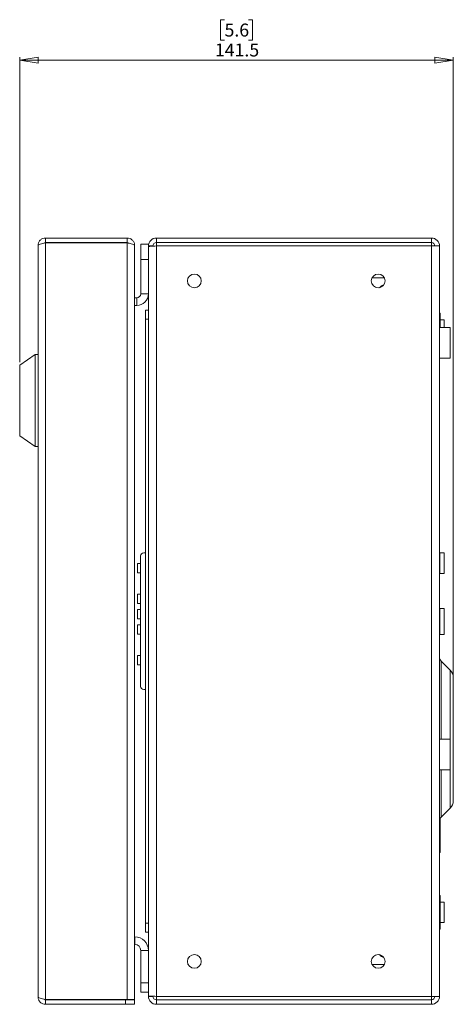
# Model space of a CAD drawing. Units: millimetres. Extents: x 74 to 2902, y 887 to 2930.
# Drawn here: x 1856 to 1997, y 1369 to 1690 of the extents above; entities that cross this region are included whole.
import ezdxf

# ---------------------------------------------------------------- set-up
doc = ezdxf.new("R2010")
doc.units = ezdxf.units.MM
doc.styles.add('SLDTEXTSTYLE1', font='TXT', dxfattribs={"width": 0.75})
doc.dimstyles.new('SLDDIMSTYLE0', dxfattribs={"dimtxt": 4.233333, "dimasz": 6, "dimexe": 0, "dimexo": 0.0625, "dimgap": 1.058333, "dimtad": 1, "dimdec": 1, "dimrnd": 1e-09, "dimzin": 12, "dimdsep": 46, "dimtxsty": 'SLDTEXTSTYLE1', "dimblk1": 'CLOSED', "dimblk2": 'CLOSED', "dimsah": 1, "dimcen": 0.09, "dimadec": 0, "dimazin": 3, "dimtfac": 1, "dimtdec": 1, "dimtofl": 0, "dimtmove": 0, "dimatfit": 3, "dimldrblk": 'CLOSED', "dimfxl": 0, "dimfrac": 2, "dimtolj": 1, "dimtzin": 12, "dimarcsym": 0})

# ---------------------------------------------------------------- blocks, each defined once
blk = doc.blocks.new('_CLOSED')
at = {"color": 0, "linetype": 'ByBlock', "lineweight": -2}
for p, q in [((-1, 0.166667), (0, 0)), ((-1, 0.166667), (-1, -0.166667)), ((0, 0), (-1, -0.166667)), ((0, 0), (-1, 0))]:
    blk.add_line(p, q, dxfattribs=at)
blk = doc.blocks.new('_D_2')
at = {"color": 7, "linetype": 'Continuous', "lineweight": 0}
for p, q in [((1922.49, 1689.96), (1921.2, 1689.96)), ((1921.2, 1689.96), (1921.2, 1683.24)), ((1930.3, 1689.96), (1931.59, 1689.96)), ((1931.59, 1689.96), (1931.59, 1683.24)), ((1921.2, 1683.24), (1922.49, 1683.24)), ((1931.59, 1683.24), (1930.3, 1683.24)), ((1855.64, 1578.23), (1855.64, 1677.73)), ((1997.14, 1468.98), (1997.14, 1677.73)), ((1855.64, 1676.73), (1997.14, 1676.73))]:
    blk.add_line(p, q, dxfattribs=at)
at = {"color": 7, "linetype": 'Continuous', "lineweight": 0, "xscale": 6, "yscale": 6}
for p, rotation in [((1855.64, 1676.73, 11.26), 180), ((1997.14, 1676.73, 11.26), 360)]:
    blk.add_blockref('_CLOSED', p, dxfattribs=dict(at, rotation=rotation))
at = {"color": 7, "linetype": 'Continuous', "lineweight": 0, "char_height": 4.233, "attachment_point": 1, "style": 'SLDTEXTSTYLE1'}
for s, insert in [('5.6', (1922.49, 1688.69)), ('141.5', (1919.36, 1682.19))]:
    blk.add_mtext(s, dxfattribs=dict(at, insert=insert))

msp = doc.modelspace()

# ---------------------------------------------------------------- linework, layer by layer
at = {"color": 7, "linetype": 'Continuous', "lineweight": 0}
for p, q in [((1861.64, 1371.15), (1861.64, 1616.31)), ((1864.06, 1618.73), (1864.06, 1617.23)), ((1864.06, 1618.73), (1890.72, 1618.73)), ((1864.06, 1617.23), (1890.72, 1617.23)), ((1864.06, 1617.13), (1864.06, 1370.33)), ((1864.06, 1617.13), (1890.72, 1617.13)), ((1890.72, 1618.73), (1890.72, 1617.23)), ((1890.72, 1370.33), (1890.72, 1617.13)), ((1893.14, 1616.31), (1893.14, 1616.24)), ((1893.14, 1370.33), (1893.14, 1616.24)), ((1895.14, 1611.73), (1895.14, 1616.73)), ((1895.14, 1616.73), (1897.64, 1616.73)), ((1897.64, 1616.73), (1897.64, 1616.13)), ((1897.64, 1616.13), (1897.64, 1615.95)), ((1897.64, 1616.13), (1899.14, 1616.13)), ((1897.64, 1615.95), (1897.64, 1594.83)), ((1900.24, 1617.23), (1900.24, 1618.73)), ((1900.24, 1618.73), (1990.04, 1618.73)), ((1900.24, 1617.23), (1990.04, 1617.23)), ((1900.24, 1616.13), (1900.24, 1617.23)), ((1990.04, 1616.13), (1900.24, 1616.13)), ((1900.24, 1616.13), (1900.24, 1371.33)), ((1990.04, 1618.73), (1990.04, 1617.23)), ((1990.04, 1617.23), (1990.04, 1616.13)), ((1990.04, 1616.13), (1990.04, 1371.33)), ((1990.04, 1616.13), (1992.64, 1616.13)), ((1992.64, 1616.13), (1992.64, 1371.33)), ((1895.14, 1600.53), (1895.14, 1611.73)), ((1897.64, 1611.73), (1895.14, 1611.73)), ((1970.63, 1605.73), (1974.66, 1605.73)), ((1895.14, 1600.53), (1897.64, 1600.53)), ((1973.92, 1602.88), (1973.38, 1602.88)), ((1893.14, 1599.23), (1893.84, 1599.23)), ((1893.84, 1596.73), (1893.14, 1596.73)), ((1893.84, 1599.23), (1893.84, 1596.73)), ((1896.74, 1592.23), (1896.74, 1595.23)), ((1896.74, 1595.23), (1897.64, 1595.23)), ((1897.64, 1594.83), (1897.64, 1592.23)), ((1992.84, 1594.23), (1992.64, 1594.23)), ((1992.84, 1589.58), (1992.84, 1594.23)), ((1897.64, 1592.23), (1896.74, 1592.23)), ((1896.74, 1395.23), (1896.74, 1592.23)), ((1897.64, 1395.23), (1897.64, 1592.23)), ((1994.14, 1592.08), (1992.84, 1592.08)), ((1994.14, 1589.58), (1994.14, 1592.08)), ((1996.14, 1589.58), (1992.64, 1589.58)), ((1996.14, 1579.58), (1996.14, 1589.58)), ((1860.64, 1580.73), (1855.64, 1577.23)), ((1861.64, 1580.73), (1860.64, 1580.73)), ((1860.64, 1550.73), (1860.64, 1580.73)), ((1992.64, 1579.58), (1996.14, 1579.58)), ((1855.64, 1577.23), (1855.64, 1554.23)), ((1855.64, 1554.23), (1860.64, 1550.73)), ((1860.64, 1550.73), (1861.64, 1550.73)), ((1895.12, 1472.44), (1895.12, 1515.02)), ((1896.12, 1516.02), (1896.74, 1516.02)), ((1994.14, 1515.98), (1992.74, 1515.98)), ((1994.14, 1515.98), (1994.14, 1512.63)), ((1895.12, 1512.52), (1894.12, 1512.52)), ((1894.12, 1509.52), (1894.12, 1512.52)), ((1994.14, 1512.63), (1994.14, 1509.28)), ((1894.12, 1509.52), (1895.12, 1509.52)), ((1992.74, 1509.28), (1994.14, 1509.28)), ((1895.12, 1502.52), (1894.12, 1502.52)), ((1894.12, 1499.52), (1894.12, 1502.52)), ((1894.12, 1499.52), (1895.12, 1499.52)), ((1895.12, 1497.52), (1894.12, 1497.52)), ((1894.12, 1494.52), (1894.12, 1497.52)), ((1994.14, 1497.9), (1992.74, 1497.9)), ((1994.14, 1497.9), (1994.14, 1493.63)), ((1894.12, 1494.52), (1895.12, 1494.52)), ((1895.12, 1492.52), (1894.12, 1492.52)), ((1894.12, 1489.52), (1894.12, 1492.52)), ((1994.14, 1493.63), (1994.14, 1489.35)), ((1894.12, 1489.52), (1895.12, 1489.52)), ((1992.74, 1489.35), (1994.14, 1489.35)), ((1895.12, 1482.52), (1894.12, 1482.52)), ((1894.12, 1479.52), (1894.12, 1482.52)), ((1894.12, 1479.52), (1895.12, 1479.52)), ((1996.12, 1477.78), (1993.23, 1480.67)), ((1997.14, 1475.3), (1997.14, 1435.16)), ((1896.74, 1471.44), (1896.12, 1471.44)), ((1996.14, 1455.28), (1992.64, 1455.28)), ((1996.14, 1455.26), (1996.14, 1455.28)), ((1996.14, 1445.28), (1996.14, 1455.26)), ((1992.64, 1445.28), (1996.14, 1445.28)), ((1993.23, 1429.79), (1996.12, 1432.68)), ((1992.84, 1429.23), (1992.64, 1429.23)), ((1992.84, 1429.23), (1992.84, 1418.23)), ((1992.64, 1418.23), (1992.84, 1418.23)), ((1992.84, 1404.23), (1992.64, 1404.23)), ((1992.84, 1404.23), (1992.84, 1393.23)), ((1994.14, 1402.08), (1992.84, 1402.08)), ((1994.14, 1402.08), (1994.14, 1398.73)), ((1994.14, 1398.73), (1994.14, 1395.38)), ((1896.74, 1395.23), (1897.64, 1395.23)), ((1896.74, 1392.23), (1896.74, 1395.23)), ((1897.64, 1395.23), (1897.64, 1392.63)), ((1992.84, 1395.38), (1994.14, 1395.38)), ((1897.64, 1392.23), (1896.74, 1392.23)), ((1897.64, 1392.63), (1897.64, 1371.51)), ((1992.64, 1393.23), (1992.84, 1393.23)), ((1893.14, 1390.73), (1893.24, 1390.73)), ((1893.14, 1388.23), (1893.24, 1388.23)), ((1893.24, 1388.23), (1893.24, 1390.73)), ((1895.14, 1386.33), (1897.64, 1386.33)), ((1895.14, 1375.73), (1895.14, 1386.33)), ((1973.38, 1384.58), (1973.92, 1384.58)), ((1974.66, 1381.73), (1970.63, 1381.73)), ((1895.14, 1372.73), (1895.14, 1375.73)), ((1895.14, 1375.73), (1897.64, 1375.73)), ((1897.64, 1372.73), (1895.14, 1372.73)), ((1864.06, 1370.33), (1890.72, 1370.33)), ((1864.06, 1368.73), (1864.06, 1370.23)), ((1864.06, 1370.23), (1890.14, 1370.23)), ((1864.06, 1368.73), (1890.14, 1368.73)), ((1890.14, 1368.73), (1890.14, 1370.23)), ((1890.14, 1370.23), (1893.14, 1370.23)), ((1893.14, 1368.73), (1890.14, 1368.73)), ((1893.14, 1370.33), (1890.72, 1370.33)), ((1893.14, 1370.23), (1893.14, 1368.73)), ((1897.64, 1371.51), (1897.64, 1371.33)), ((1899.14, 1371.33), (1897.64, 1371.33)), ((1990.04, 1371.33), (1900.24, 1371.33)), ((1900.24, 1370.23), (1900.24, 1371.33)), ((1990.04, 1370.23), (1900.24, 1370.23)), ((1900.24, 1368.73), (1900.24, 1370.23)), ((1990.04, 1368.73), (1900.24, 1368.73)), ((1992.64, 1371.33), (1990.04, 1371.33)), ((1990.04, 1371.33), (1990.04, 1370.23)), ((1990.04, 1370.23), (1990.04, 1368.73))]:
    msp.add_line(p, q, dxfattribs=at)
at = {"color": 8, "linetype": 'Continuous', "lineweight": 0}
for p, q in [((1992.74, 1515.98), (1992.74, 1512.63)), ((1992.74, 1512.63), (1992.74, 1509.28)), ((1992.74, 1497.9), (1992.74, 1493.63)), ((1992.74, 1493.63), (1992.74, 1489.35)), ((1993.23, 1480.67), (1993.23, 1455.23)), ((1996.12, 1455.23), (1996.12, 1477.78)), ((1993.23, 1445.28), (1993.23, 1429.79)), ((1996.12, 1432.68), (1996.12, 1445.28))]:
    msp.add_line(p, q, dxfattribs=at)
at = {"color": 7, "linetype": 'Continuous', "lineweight": 0}
for centre in [(1912.64, 1604.73), (1972.64, 1604.73), (1912.64, 1382.73), (1972.64, 1382.73)]:
    msp.add_circle(centre, 2.25, dxfattribs=at)
for centre, radius, start, end in [((1900.24, 1616.13), 2.6, 90, 180), ((1900.24, 1616.13), 1.1, 90, 180), ((1990.04, 1616.13), 2.6, 0, 90), ((1990.04, 1616.13), 1.1, 0, 90), ((1975.64, 1600.38), 3.37, 108.3848, 140.7998), ((1893.84, 1600.53), 1.3, 270, 0), ((1893.84, 1600.53), 3.8, 270, 0), ((1896.12, 1515.02), 1, 90, 180), ((1992.74, 1516.08), 0.1, 180, 270), ((1992.74, 1509.18), 0.1, 90, 180), ((1992.74, 1498), 0.1, 180, 270), ((1992.74, 1489.25), 0.1, 90, 180), ((1994.64, 1482.08), 2, 180, 225), ((1993.64, 1475.3), 3.5, 0, 45), ((1896.12, 1472.44), 1, 180, 270), ((1993.64, 1435.16), 3.5, 315, 0), ((1994.64, 1428.38), 2, 135, 154.8573), ((1893.24, 1386.33), 4.4, 0, 90), ((1893.24, 1386.33), 1.9, 0, 90), ((1975.64, 1387.08), 3.38, 219.2002, 251.6152), ((1900.24, 1371.33), 2.6, 180, 270), ((1900.24, 1371.33), 1.1, 180, 270), ((1990.04, 1371.33), 2.6, 270, 0), ((1990.04, 1371.33), 1.1, 270, 0)]:
    msp.add_arc(centre, radius, start, end, dxfattribs=at)
for points, knots in [([(1864.06, 1618.73), (1863.74, 1618.69), (1863.09, 1618.62), (1862.28, 1618.04), (1861.74, 1617.23), (1861.68, 1616.61), (1861.64, 1616.31)], [0, 0, 0, 0, 0.254703, 0.509599, 0.764492, 1, 1, 1, 1]), ([(1861.64, 1616.31), (1861.68, 1616.38), (1861.75, 1616.51), (1862.31, 1616.72), (1863.11, 1616.92), (1863.75, 1617.06), (1864.06, 1617.13)], [0, 0, 0, 0, 0.2499968, 0.5000012, 0.7499995, 1, 1, 1, 1]), ([(1864.06, 1617.23), (1863.84, 1617.21), (1863.6, 1617.19), (1863.48, 1617.01), (1863.47, 1617)], [0, 0, 0, 0, 0.932539, 1, 1, 1, 1]), ([(1893.14, 1616.31), (1893.11, 1616.63), (1893.03, 1617.26), (1892.47, 1618.06), (1891.67, 1618.62), (1891.04, 1618.69), (1890.72, 1618.73)], [0, 0, 0, 0, 0.250002, 0.4999992, 0.7500019, 1, 1, 1, 1]), ([(1891.34, 1616.98), (1891.26, 1617.05), (1891.08, 1617.19), (1890.85, 1617.22), (1890.72, 1617.23)], [0, 0, 0, 0, 0.473099, 1, 1, 1, 1]), ([(1890.72, 1617.13), (1891.04, 1617.06), (1891.67, 1616.91), (1892.47, 1616.68), (1893.03, 1616.46), (1893.11, 1616.31), (1893.14, 1616.24)], [0, 0, 0, 0, 0.25, 0.5, 0.750003, 1, 1, 1, 1]), ([(1897.64, 1615.95), (1897.68, 1615.97), (1897.76, 1616), (1898.36, 1616.04), (1899.22, 1616.09), (1899.9, 1616.11), (1900.24, 1616.13)], [0, 0, 0, 0, 0.250001, 0.5, 0.749998, 1, 1, 1, 1]), ([(1861.64, 1371.15), (1861.68, 1370.83), (1861.76, 1370.18), (1862.34, 1369.37), (1863.14, 1368.83), (1863.76, 1368.76), (1864.06, 1368.73)], [0, 0, 0, 0, 0.254701, 0.509592, 0.764486, 1, 1, 1, 1]), ([(1864.06, 1370.33), (1863.75, 1370.4), (1863.11, 1370.53), (1862.31, 1370.74), (1861.75, 1370.94), (1861.68, 1371.08), (1861.64, 1371.15)], [0, 0, 0, 0, 0.250001, 0.499999, 0.750003, 1, 1, 1, 1]), ([(1863.56, 1370.44), (1863.65, 1370.37), (1863.79, 1370.24), (1863.99, 1370.23), (1864.06, 1370.23)], [0, 0, 0, 0, 0.603491, 1, 1, 1, 1]), ([(1900.24, 1371.33), (1899.9, 1371.34), (1899.22, 1371.37), (1898.36, 1371.42), (1897.76, 1371.46), (1897.68, 1371.49), (1897.64, 1371.51)], [0, 0, 0, 0, 0.250001, 0.5, 0.749999, 1, 1, 1, 1])]:
    msp.add_open_spline(points, degree=3, knots=knots, dxfattribs=at)

# ---------------------------------------------------------------- dimensions: what is measured, and where the dimension line sits
dim = msp.add_linear_dim(base=(1997.14, 1676.73), p1=(1855.64, 1577.23), p2=(1997.14, 1467.98), dimstyle='SLDDIMSTYLE0', dxfattribs=at)
dim.commit()
dim.dimension.update_dxf_attribs({"geometry": '_D_2', "text_midpoint": (1926.39, 1676.73), "dimtype": 160})

doc.saveas('drawing.dxf')
